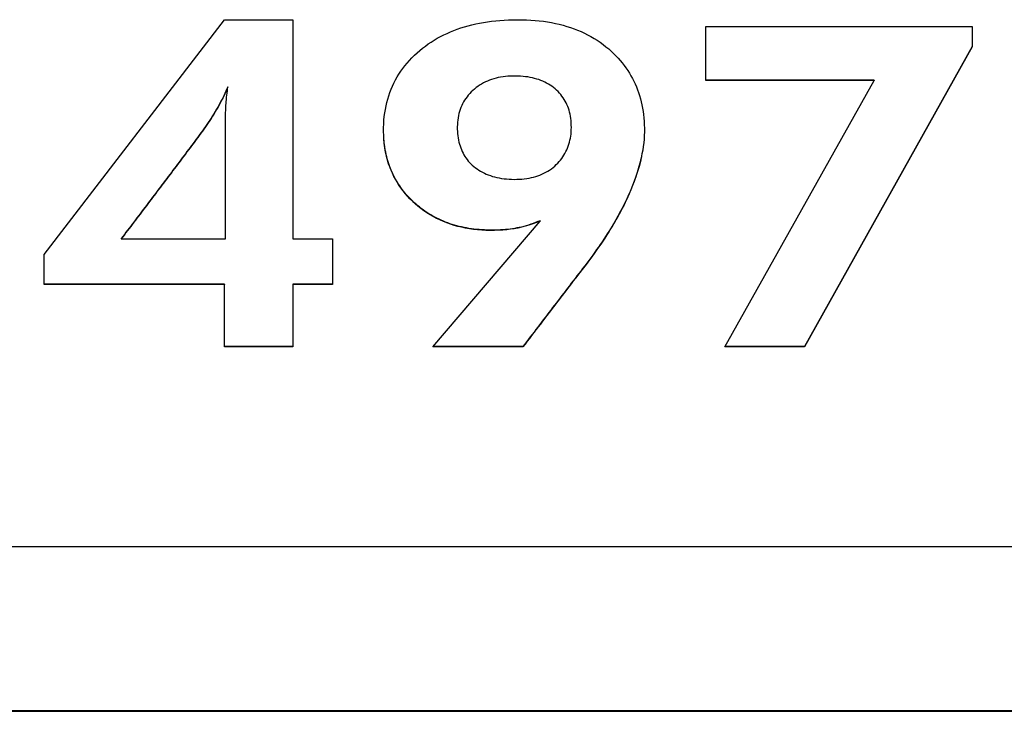
# Model space of a CAD drawing. Extents: x 325 to 507, y 353 to 542.
# Drawn here: x 358 to 360, y 471 to 472 of the extents above; entities that cross this region are included whole.
import ezdxf

# ---------------------------------------------------------------- set-up
doc = ezdxf.new("R2010")
doc.units = 0
doc.layers.add('DEFAULT', color=7, linetype='CONTINUOUS')
doc.layers.add('MP3030230_センサーヘッ', color=7, linetype='CONTINUOUS')

# ---------------------------------------------------------------- blocks, each defined once
blk = doc.blocks.new('SE11')
at = {"layer": 'MP3030230_センサーヘッ', "color": 7, "linetype": 'CONTINUOUS'}
for p, q in [((17.1691, 16.9549), (17.4538, 17.3262)), ((17.4538, 17.3262), (17.562, 17.3262)), ((17.562, 17.3262), (17.562, 16.9798)), ((17.857, 17.3208), (17.8632, 17.3219)), ((17.8632, 17.3219), (17.8696, 17.3229)), ((17.8696, 17.3229), (17.876, 17.3238)), ((17.876, 17.3238), (17.8826, 17.3245)), ((17.8826, 17.3245), (17.8892, 17.3252)), ((17.8892, 17.3252), (17.896, 17.3256)), ((17.896, 17.3256), (17.9029, 17.326)), ((17.9029, 17.326), (17.9098, 17.3262)), ((17.9098, 17.3262), (17.9169, 17.3262)), ((17.9169, 17.3262), (17.924, 17.3262)), ((17.924, 17.3262), (17.931, 17.326)), ((17.931, 17.326), (17.9379, 17.3256)), ((17.9379, 17.3256), (17.9447, 17.3251)), ((17.9447, 17.3251), (17.9513, 17.3245)), ((17.9513, 17.3245), (17.9579, 17.3237)), ((17.9579, 17.3237), (17.9643, 17.3227)), ((17.9643, 17.3227), (17.9707, 17.3216)), ((17.8056, 17.3047), (17.8109, 17.307)), ((17.8109, 17.307), (17.8163, 17.3092)), ((17.8163, 17.3092), (17.8218, 17.3112)), ((17.8218, 17.3112), (17.8274, 17.3132)), ((17.8274, 17.3132), (17.8331, 17.315)), ((17.8331, 17.315), (17.8389, 17.3166)), ((17.8389, 17.3166), (17.8448, 17.3182)), ((17.8448, 17.3182), (17.8509, 17.3196)), ((17.8509, 17.3196), (17.857, 17.3208)), ((17.9707, 17.3216), (17.9769, 17.3204)), ((17.9769, 17.3204), (17.983, 17.319)), ((17.983, 17.319), (17.989, 17.3174)), ((17.989, 17.3174), (17.9949, 17.3157)), ((17.9949, 17.3157), (18.0007, 17.3139)), ((18.0007, 17.3139), (18.0064, 17.3119)), ((18.0064, 17.3119), (18.0119, 17.3098)), ((18.0119, 17.3098), (18.0174, 17.3075)), ((18.0174, 17.3075), (18.0227, 17.305)), ((18.2148, 17.2301), (18.2148, 17.3157)), ((18.2148, 17.3157), (18.6357, 17.3157)), ((18.6357, 17.3157), (18.6357, 17.2833)), ((17.776, 17.2879), (17.7807, 17.291)), ((17.7807, 17.291), (17.7854, 17.294)), ((17.7854, 17.294), (17.7903, 17.2969)), ((17.7903, 17.2969), (17.7953, 17.2996)), ((17.7953, 17.2996), (17.8004, 17.3022)), ((17.8004, 17.3022), (17.8056, 17.3047)), ((18.0227, 17.305), (18.0279, 17.3024)), ((18.0279, 17.3024), (18.033, 17.2997)), ((18.033, 17.2997), (18.038, 17.2968)), ((18.038, 17.2968), (18.0429, 17.2937)), ((18.0429, 17.2937), (18.0476, 17.2905)), ((17.7582, 17.2739), (17.7626, 17.2776)), ((17.7626, 17.2776), (17.767, 17.2812)), ((17.767, 17.2812), (17.7714, 17.2846)), ((17.7714, 17.2846), (17.776, 17.2879)), ((18.0476, 17.2905), (18.0523, 17.2871)), ((18.0523, 17.2871), (18.0568, 17.2836)), ((18.0568, 17.2836), (18.0612, 17.28)), ((18.0612, 17.28), (18.0652, 17.2764)), ((18.0652, 17.2764), (18.0689, 17.2729)), ((18.6357, 17.2838), (18.3707, 16.8095)), ((18.6357, 17.2833), (18.3707, 16.809)), ((17.7425, 17.2578), (17.7462, 17.262)), ((17.7462, 17.262), (17.75, 17.266)), ((17.75, 17.266), (17.754, 17.27)), ((17.754, 17.27), (17.7582, 17.2739)), ((18.0689, 17.2729), (18.0725, 17.2693)), ((18.0725, 17.2693), (18.076, 17.2656)), ((18.076, 17.2656), (18.0793, 17.2619)), ((18.0793, 17.2619), (18.0825, 17.258)), ((17.7295, 17.2403), (17.7325, 17.2448)), ((17.7325, 17.2448), (17.7357, 17.2492)), ((17.7357, 17.2492), (17.739, 17.2536)), ((17.739, 17.2536), (17.7425, 17.2578)), ((18.0825, 17.258), (18.0855, 17.2541)), ((18.0855, 17.2541), (18.0884, 17.2502)), ((18.0884, 17.2502), (18.0912, 17.2461)), ((18.0912, 17.2461), (18.0938, 17.242)), ((17.7216, 17.2262), (17.7241, 17.231)), ((17.7241, 17.231), (17.7267, 17.2357)), ((17.7267, 17.2357), (17.7295, 17.2403)), ((17.8695, 17.2293), (17.8663, 17.2279)), ((17.8727, 17.2306), (17.8695, 17.2293)), ((17.8761, 17.2318), (17.8727, 17.2306)), ((17.8795, 17.2329), (17.8761, 17.2318)), ((17.8831, 17.2339), (17.8795, 17.2329)), ((17.8867, 17.2347), (17.8831, 17.2339)), ((17.8903, 17.2354), (17.8867, 17.2347)), ((17.8941, 17.236), (17.8903, 17.2354)), ((17.8979, 17.2365), (17.8941, 17.236)), ((17.9018, 17.2369), (17.8979, 17.2365)), ((17.9058, 17.2371), (17.9018, 17.2369)), ((17.9099, 17.2372), (17.9058, 17.2371)), ((17.914, 17.2372), (17.9099, 17.2372)), ((17.9181, 17.2371), (17.914, 17.2372)), ((17.922, 17.2369), (17.9181, 17.2371)), ((17.9259, 17.2366), (17.922, 17.2369)), ((17.9297, 17.2362), (17.9259, 17.2366)), ((17.9334, 17.2357), (17.9297, 17.2362)), ((17.9371, 17.235), (17.9334, 17.2357)), ((17.9406, 17.2343), (17.9371, 17.235)), ((17.9441, 17.2335), (17.9406, 17.2343)), ((17.9474, 17.2325), (17.9441, 17.2335)), ((17.9507, 17.2315), (17.9474, 17.2325)), ((17.9539, 17.2303), (17.9507, 17.2315)), ((17.957, 17.229), (17.9539, 17.2303)), ((17.96, 17.2276), (17.957, 17.229)), ((18.0938, 17.242), (18.0963, 17.2378)), ((18.0963, 17.2378), (18.0987, 17.2335)), ((18.0987, 17.2335), (18.1009, 17.2292)), ((18.1009, 17.2292), (18.103, 17.2247)), ((18.4806, 17.2306), (18.2148, 17.2306)), ((18.4806, 17.2301), (18.2148, 17.2301)), ((18.2447, 16.809), (18.4806, 17.2301)), ((18.4806, 17.2306), (18.4806, 17.2301)), ((17.4561, 17.2132), (17.4545, 17.2096)), ((17.4561, 17.2127), (17.4545, 17.2091)), ((17.4577, 17.2168), (17.4561, 17.2132)), ((17.4577, 17.2163), (17.4561, 17.2127)), ((17.4593, 17.2204), (17.4577, 17.2168)), ((17.4593, 17.2199), (17.4577, 17.2163)), ((17.458, 17.2104), (17.4584, 17.2136)), ((17.4584, 17.2136), (17.4588, 17.2168)), ((17.4588, 17.2168), (17.4593, 17.2199)), ((17.4593, 17.2204), (17.4593, 17.2199)), ((17.7153, 17.2113), (17.7172, 17.2163)), ((17.7172, 17.2163), (17.7193, 17.2213)), ((17.7193, 17.2213), (17.7216, 17.2262)), ((17.8463, 17.2144), (17.8439, 17.2121)), ((17.8489, 17.2167), (17.8463, 17.2144)), ((17.8516, 17.2189), (17.8489, 17.2167)), ((17.8544, 17.2209), (17.8516, 17.2189)), ((17.8572, 17.2228), (17.8544, 17.2209)), ((17.8602, 17.2246), (17.8572, 17.2228)), ((17.8632, 17.2263), (17.8602, 17.2246)), ((17.8663, 17.2279), (17.8632, 17.2263)), ((17.963, 17.2261), (17.96, 17.2276)), ((17.9658, 17.2245), (17.963, 17.2261)), ((17.9686, 17.2228), (17.9658, 17.2245)), ((17.9713, 17.221), (17.9686, 17.2228)), ((17.9738, 17.2191), (17.9713, 17.221)), ((17.9763, 17.2171), (17.9738, 17.2191)), ((17.9788, 17.2149), (17.9763, 17.2171)), ((17.9811, 17.2127), (17.9788, 17.2149)), ((18.103, 17.2247), (18.1049, 17.2202)), ((18.1049, 17.2202), (18.1067, 17.2156)), ((18.1067, 17.2156), (18.1084, 17.211)), ((17.4491, 17.1989), (17.4473, 17.1953)), ((17.4491, 17.1984), (17.4473, 17.1948)), ((17.451, 17.2025), (17.4491, 17.1989)), ((17.451, 17.202), (17.4491, 17.1984)), ((17.4528, 17.2061), (17.451, 17.2025)), ((17.4528, 17.2056), (17.451, 17.202)), ((17.4545, 17.2096), (17.4528, 17.2061)), ((17.4545, 17.2091), (17.4528, 17.2056)), ((17.4567, 17.1967), (17.457, 17.2003)), ((17.457, 17.2003), (17.4573, 17.2037)), ((17.4573, 17.2037), (17.4577, 17.2071)), ((17.4577, 17.2071), (17.458, 17.2104)), ((17.7105, 17.1955), (17.7119, 17.2009)), ((17.7119, 17.2009), (17.7135, 17.2061)), ((17.7135, 17.2061), (17.7153, 17.2113)), ((17.8335, 17.1991), (17.8318, 17.1963)), ((17.8353, 17.2018), (17.8335, 17.1991)), ((17.8372, 17.2045), (17.8353, 17.2018)), ((17.8393, 17.2071), (17.8372, 17.2045)), ((17.8415, 17.2096), (17.8393, 17.2071)), ((17.8439, 17.2121), (17.8415, 17.2096)), ((17.9832, 17.2104), (17.9811, 17.2127)), ((17.9853, 17.208), (17.9832, 17.2104)), ((17.9872, 17.2056), (17.9853, 17.208)), ((17.9891, 17.203), (17.9872, 17.2056)), ((17.9908, 17.2004), (17.9891, 17.203)), ((17.9924, 17.1977), (17.9908, 17.2004)), ((17.9938, 17.195), (17.9924, 17.1977)), ((18.1084, 17.211), (18.1099, 17.2062)), ((18.1099, 17.2062), (18.1113, 17.2014)), ((18.1113, 17.2014), (18.1125, 17.1965)), ((17.4412, 17.1846), (17.4391, 17.1811)), ((17.4412, 17.1841), (17.4391, 17.1806)), ((17.4433, 17.1882), (17.4412, 17.1846)), ((17.4433, 17.1877), (17.4412, 17.1841)), ((17.4453, 17.1917), (17.4433, 17.1882)), ((17.4453, 17.1912), (17.4433, 17.1877)), ((17.4473, 17.1953), (17.4453, 17.1917)), ((17.4473, 17.1948), (17.4453, 17.1912)), ((17.4557, 17.1797), (17.4558, 17.1829)), ((17.4558, 17.1829), (17.4559, 17.1859)), ((17.4559, 17.1859), (17.4561, 17.1888)), ((17.4561, 17.1888), (17.4562, 17.1914)), ((17.4562, 17.1914), (17.4564, 17.1939)), ((17.4564, 17.1939), (17.4567, 17.1967)), ((17.7073, 17.1789), (17.7082, 17.1845)), ((17.7082, 17.1845), (17.7092, 17.1901)), ((17.7092, 17.1901), (17.7105, 17.1955)), ((17.8264, 17.1843), (17.8254, 17.1811)), ((17.8275, 17.1874), (17.8264, 17.1843)), ((17.8288, 17.1904), (17.8275, 17.1874)), ((17.8302, 17.1934), (17.8288, 17.1904)), ((17.8318, 17.1963), (17.8302, 17.1934)), ((17.9952, 17.1922), (17.9938, 17.195)), ((17.9964, 17.1893), (17.9952, 17.1922)), ((17.9975, 17.1863), (17.9964, 17.1893)), ((17.9985, 17.1832), (17.9975, 17.1863)), ((17.9994, 17.1801), (17.9985, 17.1832)), ((18.1125, 17.1965), (18.1136, 17.1916)), ((18.1136, 17.1916), (18.1146, 17.1865)), ((18.1146, 17.1865), (18.1154, 17.1814)), ((17.4305, 17.1674), (17.4283, 17.164)), ((17.4305, 17.1669), (17.4283, 17.1635)), ((17.4327, 17.1708), (17.4305, 17.1674)), ((17.4327, 17.1703), (17.4305, 17.1669)), ((17.4349, 17.1742), (17.4327, 17.1708)), ((17.4349, 17.1737), (17.4327, 17.1703)), ((17.437, 17.1777), (17.4349, 17.1742)), ((17.437, 17.1772), (17.4349, 17.1737)), ((17.4391, 17.1811), (17.437, 17.1777)), ((17.4391, 17.1806), (17.437, 17.1772)), ((17.4554, 17.169), (17.4555, 17.1728)), ((17.4554, 17.1651), (17.4554, 17.169)), ((17.4555, 17.1728), (17.4556, 17.1763)), ((17.4556, 17.1763), (17.4557, 17.1797)), ((17.7056, 17.1615), (17.706, 17.1674)), ((17.706, 17.1674), (17.7065, 17.1732)), ((17.7065, 17.1732), (17.7073, 17.1789)), ((17.8226, 17.1677), (17.8222, 17.1642)), ((17.8231, 17.1712), (17.8226, 17.1677)), ((17.8237, 17.1746), (17.8231, 17.1712)), ((17.8245, 17.1779), (17.8237, 17.1746)), ((17.8254, 17.1811), (17.8245, 17.1779)), ((18.0001, 17.1769), (17.9994, 17.1801)), ((18.0008, 17.1736), (18.0001, 17.1769)), ((18.0013, 17.1703), (18.0008, 17.1736)), ((18.0017, 17.1668), (18.0013, 17.1703)), ((18.002, 17.1633), (18.0017, 17.1668)), ((18.1154, 17.1814), (18.1161, 17.1762)), ((18.1161, 17.1762), (18.1167, 17.1709)), ((18.1167, 17.1709), (18.1171, 17.1655)), ((17.4189, 17.1506), (17.4165, 17.1473)), ((17.4213, 17.1539), (17.4189, 17.1506)), ((17.4213, 17.1534), (17.4189, 17.1501)), ((17.4237, 17.1573), (17.4213, 17.1539)), ((17.4237, 17.1568), (17.4213, 17.1534)), ((17.426, 17.1606), (17.4237, 17.1573)), ((17.426, 17.1601), (17.4237, 17.1568)), ((17.4283, 17.164), (17.426, 17.1606)), ((17.4283, 17.1635), (17.426, 17.1601)), ((17.4554, 17.161), (17.4554, 17.1651)), ((17.4554, 17.1567), (17.4554, 17.161)), ((17.4554, 17.1533), (17.4554, 17.1567)), ((17.4554, 17.15), (17.4554, 17.1533)), ((17.7054, 17.1555), (17.7056, 17.1615)), ((17.7054, 17.1495), (17.7054, 17.1555)), ((17.822, 17.1607), (17.8219, 17.157)), ((17.8219, 17.157), (17.8219, 17.1533)), ((17.8219, 17.1533), (17.8221, 17.1497)), ((17.8222, 17.1642), (17.822, 17.1607)), ((18.0021, 17.1598), (18.002, 17.1633)), ((18.002, 17.1491), (18.0021, 17.1526)), ((18.0022, 17.1561), (18.0021, 17.1598)), ((18.0021, 17.1526), (18.0022, 17.1561)), ((18.1171, 17.1655), (18.1174, 17.1601)), ((18.1174, 17.1601), (18.1175, 17.1546)), ((18.1175, 17.1546), (18.1175, 17.149)), ((17.4092, 17.1374), (17.4068, 17.1341)), ((17.4092, 17.1369), (17.4068, 17.1336)), ((17.4117, 17.1407), (17.4092, 17.1374)), ((17.4117, 17.1402), (17.4092, 17.1369)), ((17.4141, 17.144), (17.4117, 17.1407)), ((17.4141, 17.1435), (17.4117, 17.1402)), ((17.4165, 17.1473), (17.4141, 17.144)), ((17.4165, 17.1468), (17.4141, 17.1435)), ((17.4189, 17.1501), (17.4165, 17.1468)), ((17.4554, 17.1466), (17.4554, 17.15)), ((17.4554, 17.1433), (17.4554, 17.1466)), ((17.4554, 17.14), (17.4554, 17.1433)), ((17.4554, 17.1366), (17.4554, 17.14)), ((17.4554, 17.1333), (17.4554, 17.1366)), ((17.7055, 17.1434), (17.7054, 17.1495)), ((17.7058, 17.1375), (17.7055, 17.1434)), ((17.7061, 17.1345), (17.7058, 17.1382)), ((17.7064, 17.1317), (17.7058, 17.1375)), ((17.8221, 17.1497), (17.8223, 17.1462)), ((17.8223, 17.1462), (17.8227, 17.1428)), ((17.8227, 17.1428), (17.8232, 17.1394)), ((17.8232, 17.1394), (17.8237, 17.1361)), ((17.8237, 17.1361), (17.8244, 17.1329)), ((17.9992, 17.1326), (18, 17.1357)), ((18, 17.1357), (18.0007, 17.139)), ((18.0007, 17.139), (18.0012, 17.1423)), ((18.0012, 17.1423), (18.0017, 17.1456)), ((18.0017, 17.1456), (18.002, 17.1491)), ((18.117, 17.1376), (18.1165, 17.1318)), ((18.1174, 17.1433), (18.117, 17.1376)), ((18.1175, 17.149), (18.1174, 17.1433)), ((17.397, 17.121), (17.3946, 17.1177)), ((17.397, 17.1205), (17.3946, 17.1172)), ((17.3995, 17.1243), (17.397, 17.121)), ((17.3995, 17.1238), (17.397, 17.1205)), ((17.4019, 17.1276), (17.3995, 17.1243)), ((17.4019, 17.1271), (17.3995, 17.1238)), ((17.4044, 17.1308), (17.4019, 17.1276)), ((17.4044, 17.1303), (17.4019, 17.1271)), ((17.4068, 17.1341), (17.4044, 17.1308)), ((17.4068, 17.1336), (17.4044, 17.1303)), ((17.4554, 17.1299), (17.4554, 17.1333)), ((17.4554, 17.1266), (17.4554, 17.1299)), ((17.4554, 17.1233), (17.4554, 17.1266)), ((17.4554, 17.1199), (17.4554, 17.1233)), ((17.4554, 17.1166), (17.4554, 17.1199)), ((17.7065, 17.1309), (17.7061, 17.1345)), ((17.7071, 17.126), (17.7064, 17.1317)), ((17.7069, 17.1273), (17.7065, 17.1309)), ((17.7075, 17.1238), (17.7069, 17.1273)), ((17.7079, 17.1203), (17.7071, 17.126)), ((17.708, 17.1203), (17.7075, 17.1238)), ((17.709, 17.1148), (17.7079, 17.1203)), ((17.7087, 17.1168), (17.708, 17.1203)), ((17.8244, 17.1329), (17.8252, 17.1298)), ((17.8252, 17.1298), (17.8262, 17.1268)), ((17.8262, 17.1268), (17.8272, 17.1238)), ((17.8272, 17.1238), (17.8283, 17.1209)), ((17.8283, 17.1209), (17.8296, 17.1181)), ((17.9935, 17.1177), (17.9949, 17.1205)), ((17.9949, 17.1205), (17.9962, 17.1234)), ((17.9962, 17.1234), (17.9973, 17.1264)), ((17.9973, 17.1264), (17.9983, 17.1295)), ((17.9983, 17.1295), (17.9992, 17.1326)), ((18.1149, 17.1201), (18.1138, 17.1141)), ((18.1158, 17.126), (18.1149, 17.1201)), ((18.1165, 17.1318), (18.1158, 17.126)), ((17.3848, 17.1046), (17.3823, 17.1013)), ((17.3848, 17.1041), (17.3823, 17.1008)), ((17.3872, 17.1079), (17.3848, 17.1046)), ((17.3872, 17.1074), (17.3848, 17.1041)), ((17.3897, 17.1111), (17.3872, 17.1079)), ((17.3897, 17.1106), (17.3872, 17.1074)), ((17.3921, 17.1144), (17.3897, 17.1111)), ((17.3921, 17.1139), (17.3897, 17.1106)), ((17.3946, 17.1177), (17.3921, 17.1144)), ((17.3946, 17.1172), (17.3921, 17.1139)), ((17.4554, 17.1133), (17.4554, 17.1166)), ((17.4554, 17.1099), (17.4554, 17.1133)), ((17.4554, 17.1066), (17.4554, 17.1099)), ((17.4554, 17.1033), (17.4554, 17.1066)), ((17.7094, 17.1134), (17.7087, 17.1168)), ((17.7103, 17.1093), (17.709, 17.1148)), ((17.7102, 17.11), (17.7094, 17.1134)), ((17.7111, 17.1066), (17.7102, 17.11)), ((17.7117, 17.104), (17.7103, 17.1093)), ((17.712, 17.1033), (17.7111, 17.1066)), ((17.7133, 17.0987), (17.7117, 17.104)), ((17.8296, 17.1181), (17.8309, 17.1154)), ((17.8309, 17.1154), (17.8324, 17.1127)), ((17.8324, 17.1127), (17.834, 17.1101)), ((17.834, 17.1101), (17.8356, 17.1077)), ((17.8356, 17.1077), (17.8374, 17.1052)), ((17.8374, 17.1052), (17.8393, 17.1029)), ((17.9828, 17.102), (17.9849, 17.1044)), ((17.9849, 17.1044), (17.9869, 17.107)), ((17.9869, 17.107), (17.9887, 17.1095)), ((17.9887, 17.1095), (17.9904, 17.1122)), ((17.9904, 17.1122), (17.992, 17.1149)), ((17.992, 17.1149), (17.9935, 17.1177)), ((18.1116, 17.1045), (18.1103, 17.0993)), ((18.1126, 17.1081), (18.1112, 17.102)), ((18.1128, 17.1096), (18.1116, 17.1045)), ((18.1138, 17.1141), (18.1126, 17.1081)), ((17.3724, 17.0882), (17.37, 17.0849)), ((17.3749, 17.0915), (17.3724, 17.0882)), ((17.3749, 17.091), (17.3724, 17.0877)), ((17.3774, 17.0948), (17.3749, 17.0915)), ((17.3774, 17.0943), (17.3749, 17.091)), ((17.3798, 17.098), (17.3774, 17.0948)), ((17.3798, 17.0975), (17.3774, 17.0943)), ((17.3823, 17.1013), (17.3798, 17.098)), ((17.3823, 17.1008), (17.3798, 17.0975)), ((17.4554, 17.0999), (17.4554, 17.1033)), ((17.4554, 17.0966), (17.4554, 17.0999)), ((17.4554, 17.0933), (17.4554, 17.0966)), ((17.4554, 17.0899), (17.4554, 17.0933)), ((17.4554, 17.0866), (17.4554, 17.0899)), ((17.713, 17.1), (17.712, 17.1033)), ((17.7141, 17.0968), (17.713, 17.1)), ((17.7151, 17.0936), (17.7133, 17.0987)), ((17.7153, 17.0936), (17.7141, 17.0968)), ((17.7171, 17.0885), (17.7151, 17.0936)), ((17.7165, 17.0904), (17.7153, 17.0936)), ((17.7178, 17.0873), (17.7165, 17.0904)), ((17.7193, 17.0836), (17.7171, 17.0885)), ((17.8393, 17.1029), (17.8413, 17.1006)), ((17.8413, 17.1006), (17.8434, 17.0985)), ((17.8434, 17.0985), (17.8456, 17.0964)), ((17.8456, 17.0964), (17.848, 17.0943)), ((17.848, 17.0943), (17.8506, 17.0922)), ((17.8506, 17.0922), (17.8532, 17.0903)), ((17.8532, 17.0903), (17.8559, 17.0885)), ((17.8559, 17.0885), (17.8587, 17.0868)), ((17.9648, 17.0868), (17.9677, 17.0887)), ((17.9677, 17.0887), (17.9705, 17.0906)), ((17.9705, 17.0906), (17.9732, 17.0927)), ((17.9732, 17.0927), (17.9758, 17.095)), ((17.9758, 17.095), (17.9783, 17.0973)), ((17.9783, 17.0973), (17.9806, 17.0996)), ((17.9806, 17.0996), (17.9828, 17.102)), ((18.1074, 17.0887), (18.1057, 17.0834)), ((18.1078, 17.0896), (18.1059, 17.0834)), ((18.1089, 17.094), (18.1074, 17.0887)), ((18.1096, 17.0959), (18.1078, 17.0896)), ((18.1103, 17.0993), (18.1089, 17.094)), ((18.1112, 17.102), (18.1096, 17.0959)), ((17.3626, 17.0751), (17.3601, 17.0719)), ((17.3626, 17.0746), (17.3601, 17.0714)), ((17.365, 17.0784), (17.3626, 17.0751)), ((17.365, 17.0779), (17.3626, 17.0746)), ((17.3675, 17.0817), (17.365, 17.0784)), ((17.3675, 17.0812), (17.365, 17.0779)), ((17.37, 17.0849), (17.3675, 17.0817)), ((17.37, 17.0844), (17.3675, 17.0812)), ((17.3724, 17.0877), (17.37, 17.0844)), ((17.4554, 17.0832), (17.4554, 17.0866)), ((17.4554, 17.0799), (17.4554, 17.0832)), ((17.4554, 17.0766), (17.4554, 17.0799)), ((17.4554, 17.0732), (17.4554, 17.0766)), ((17.4554, 17.0699), (17.4554, 17.0732)), ((17.7192, 17.0842), (17.7178, 17.0873)), ((17.7206, 17.0812), (17.7192, 17.0842)), ((17.7216, 17.0787), (17.7193, 17.0836)), ((17.7222, 17.0782), (17.7206, 17.0812)), ((17.7241, 17.074), (17.7216, 17.0787)), ((17.7237, 17.0752), (17.7222, 17.0782)), ((17.7254, 17.0722), (17.7237, 17.0752)), ((17.7268, 17.0693), (17.7241, 17.074)), ((17.8587, 17.0868), (17.8616, 17.0852)), ((17.8616, 17.0852), (17.8646, 17.0837)), ((17.8646, 17.0837), (17.8677, 17.0823)), ((17.8677, 17.0823), (17.8708, 17.081)), ((17.8708, 17.081), (17.8741, 17.0798)), ((17.8741, 17.0798), (17.8775, 17.0787)), ((17.8775, 17.0787), (17.8809, 17.0777)), ((17.8809, 17.0777), (17.8845, 17.0768)), ((17.8845, 17.0768), (17.8881, 17.0761)), ((17.8881, 17.0761), (17.8919, 17.0755)), ((17.8919, 17.0755), (17.8957, 17.0749)), ((17.8957, 17.0749), (17.8996, 17.0745)), ((17.8996, 17.0745), (17.9036, 17.0742)), ((17.9036, 17.0742), (17.9077, 17.074)), ((17.9077, 17.074), (17.9119, 17.0739)), ((17.9119, 17.0739), (17.9161, 17.074)), ((17.9161, 17.074), (17.9201, 17.0741)), ((17.9201, 17.0741), (17.924, 17.0744)), ((17.924, 17.0744), (17.9278, 17.0748)), ((17.9278, 17.0748), (17.9316, 17.0753)), ((17.9316, 17.0753), (17.9353, 17.0759)), ((17.9353, 17.0759), (17.9389, 17.0766)), ((17.9389, 17.0766), (17.9424, 17.0775)), ((17.9424, 17.0775), (17.9458, 17.0784)), ((17.9458, 17.0784), (17.9492, 17.0795)), ((17.9492, 17.0795), (17.9525, 17.0807)), ((17.9525, 17.0807), (17.9557, 17.0821)), ((17.9557, 17.0821), (17.9588, 17.0835)), ((17.9588, 17.0835), (17.9618, 17.0851)), ((17.9618, 17.0851), (17.9648, 17.0868)), ((18.1037, 17.077), (18.1015, 17.0706)), ((18.1039, 17.078), (18.102, 17.0726)), ((18.1059, 17.0834), (18.1037, 17.077)), ((18.1057, 17.0834), (18.1039, 17.078)), ((17.3502, 17.0588), (17.3477, 17.0555)), ((17.3502, 17.0583), (17.3477, 17.055)), ((17.3527, 17.062), (17.3502, 17.0588)), ((17.3527, 17.0615), (17.3502, 17.0583)), ((17.3551, 17.0653), (17.3527, 17.062)), ((17.3551, 17.0648), (17.3527, 17.0615)), ((17.3576, 17.0686), (17.3551, 17.0653)), ((17.3576, 17.0681), (17.3551, 17.0648)), ((17.3601, 17.0719), (17.3576, 17.0686)), ((17.3601, 17.0714), (17.3576, 17.0681)), ((17.4554, 17.0666), (17.4554, 17.0699)), ((17.4554, 17.0632), (17.4554, 17.0666)), ((17.4554, 17.0599), (17.4554, 17.0632)), ((17.4554, 17.0566), (17.4554, 17.0599)), ((17.7271, 17.0693), (17.7254, 17.0722)), ((17.7297, 17.0647), (17.7268, 17.0693)), ((17.7289, 17.0665), (17.7271, 17.0693)), ((17.7308, 17.0637), (17.7289, 17.0665)), ((17.7328, 17.0603), (17.7297, 17.0647)), ((17.7327, 17.0609), (17.7308, 17.0637)), ((17.7348, 17.0581), (17.7327, 17.0609)), ((17.7361, 17.0559), (17.7328, 17.0603)), ((17.7368, 17.0554), (17.7348, 17.0581)), ((18.0964, 17.0576), (18.0936, 17.051)), ((18.0978, 17.0616), (18.0955, 17.056)), ((18.099, 17.0642), (18.0964, 17.0576)), ((18.0999, 17.0671), (18.0978, 17.0616)), ((18.1015, 17.0706), (18.099, 17.0642)), ((18.102, 17.0726), (18.0999, 17.0671)), ((17.3378, 17.0424), (17.3353, 17.0392)), ((17.3378, 17.0419), (17.3353, 17.0387)), ((17.3403, 17.0457), (17.3378, 17.0424)), ((17.3403, 17.0452), (17.3378, 17.0419)), ((17.3428, 17.049), (17.3403, 17.0457)), ((17.3428, 17.0485), (17.3403, 17.0452)), ((17.3452, 17.0522), (17.3428, 17.049)), ((17.3452, 17.0517), (17.3428, 17.0485)), ((17.3477, 17.0555), (17.3452, 17.0522)), ((17.3477, 17.055), (17.3452, 17.0517)), ((17.4554, 17.0532), (17.4554, 17.0566)), ((17.4554, 17.0499), (17.4554, 17.0532)), ((17.4554, 17.0466), (17.4554, 17.0499)), ((17.4554, 17.0432), (17.4554, 17.0466)), ((17.4554, 17.0399), (17.4554, 17.0432)), ((17.7395, 17.0516), (17.7361, 17.0559)), ((17.739, 17.0528), (17.7368, 17.0554)), ((17.7412, 17.0501), (17.739, 17.0528)), ((17.7431, 17.0475), (17.7395, 17.0516)), ((17.7435, 17.0475), (17.7412, 17.0501)), ((17.7469, 17.0434), (17.7431, 17.0475)), ((17.7459, 17.045), (17.7435, 17.0475)), ((17.7483, 17.0425), (17.7459, 17.045)), ((17.7509, 17.0394), (17.7469, 17.0434)), ((17.7508, 17.04), (17.7483, 17.0425)), ((18.0894, 17.0418), (18.0872, 17.0373)), ((18.0897, 17.0429), (18.0878, 17.039)), ((18.0915, 17.0463), (18.0894, 17.0418)), ((18.0914, 17.0467), (18.0897, 17.0429)), ((18.0931, 17.0504), (18.0914, 17.0467)), ((18.0936, 17.051), (18.0915, 17.0463)), ((18.0955, 17.056), (18.0931, 17.0504)), ((17.3254, 17.0261), (17.3229, 17.0228)), ((17.3279, 17.0294), (17.3254, 17.0261)), ((17.3279, 17.0289), (17.3254, 17.0256)), ((17.3304, 17.0326), (17.3279, 17.0294)), ((17.3304, 17.0321), (17.3279, 17.0289)), ((17.3328, 17.0359), (17.3304, 17.0326)), ((17.3328, 17.0354), (17.3304, 17.0321)), ((17.3353, 17.0392), (17.3328, 17.0359)), ((17.3353, 17.0387), (17.3328, 17.0354)), ((17.4554, 17.0365), (17.4554, 17.0399)), ((17.4554, 17.0332), (17.4554, 17.0365)), ((17.4554, 17.0299), (17.4554, 17.0332)), ((17.4554, 17.0265), (17.4554, 17.0299)), ((17.4554, 17.0232), (17.4554, 17.0265)), ((17.7534, 17.0375), (17.7508, 17.04)), ((17.7552, 17.0355), (17.7509, 17.0394)), ((17.7562, 17.035), (17.7534, 17.0375)), ((17.7597, 17.0316), (17.7552, 17.0355)), ((17.759, 17.0326), (17.7562, 17.035)), ((17.7619, 17.0303), (17.759, 17.0326)), ((17.7643, 17.0279), (17.7597, 17.0316)), ((17.7648, 17.028), (17.7619, 17.0303)), ((17.769, 17.0244), (17.7643, 17.0279)), ((17.7677, 17.0258), (17.7648, 17.028)), ((18.0821, 17.0275), (18.08, 17.0236)), ((18.0827, 17.0282), (18.0803, 17.0236)), ((18.084, 17.0313), (18.0821, 17.0275)), ((18.085, 17.0328), (18.0827, 17.0282)), ((18.086, 17.0352), (18.084, 17.0313)), ((18.0872, 17.0373), (18.085, 17.0328)), ((18.0878, 17.039), (18.086, 17.0352)), ((17.3155, 17.013), (17.313, 17.0098)), ((17.3155, 17.0125), (17.313, 17.0093)), ((17.318, 17.0163), (17.3155, 17.013)), ((17.318, 17.0158), (17.3155, 17.0125)), ((17.3205, 17.0196), (17.318, 17.0163)), ((17.3205, 17.0191), (17.318, 17.0158)), ((17.3229, 17.0228), (17.3205, 17.0196)), ((17.3229, 17.0223), (17.3205, 17.0191)), ((17.3254, 17.0256), (17.3229, 17.0223)), ((17.4554, 17.0199), (17.4554, 17.0232)), ((17.4554, 17.0165), (17.4554, 17.0199)), ((17.4554, 17.0132), (17.4554, 17.0165)), ((17.4554, 17.0099), (17.4554, 17.0132)), ((17.7707, 17.0237), (17.7677, 17.0258)), ((17.7739, 17.0211), (17.769, 17.0244)), ((17.7738, 17.0216), (17.7707, 17.0237)), ((17.7769, 17.0196), (17.7738, 17.0216)), ((17.7788, 17.0179), (17.7739, 17.0211)), ((17.78, 17.0177), (17.7769, 17.0196)), ((17.7839, 17.015), (17.7788, 17.0179)), ((17.7832, 17.0159), (17.78, 17.0177)), ((17.7864, 17.0141), (17.7832, 17.0159)), ((17.7891, 17.0122), (17.7839, 17.015)), ((17.7897, 17.0124), (17.7864, 17.0141)), ((17.7944, 17.0097), (17.7891, 17.0122)), ((17.793, 17.0108), (17.7897, 17.0124)), ((17.7964, 17.0093), (17.793, 17.0108)), ((18.0735, 17.0118), (18.0712, 17.0078)), ((18.0753, 17.0144), (18.0726, 17.0097)), ((18.0757, 17.0157), (18.0735, 17.0118)), ((18.0778, 17.019), (18.0753, 17.0144)), ((18.0779, 17.0197), (18.0757, 17.0157)), ((18.0803, 17.0236), (18.0778, 17.019)), ((18.08, 17.0236), (18.0779, 17.0197)), ((17.3031, 16.9967), (17.3007, 16.9934)), ((17.3031, 16.9962), (17.3007, 16.9929)), ((17.3056, 17), (17.3031, 16.9967)), ((17.3056, 16.9995), (17.3031, 16.9962)), ((17.3081, 17.0032), (17.3056, 17)), ((17.3081, 17.0027), (17.3056, 16.9995)), ((17.3105, 17.0065), (17.3081, 17.0032)), ((17.3105, 17.006), (17.3081, 17.0027)), ((17.313, 17.0098), (17.3105, 17.0065)), ((17.313, 17.0093), (17.3105, 17.006)), ((17.4554, 17.0065), (17.4554, 17.0099)), ((17.4554, 17.0032), (17.4554, 17.0065)), ((17.4554, 16.9999), (17.4554, 17.0032)), ((17.4554, 16.9965), (17.4554, 16.9999)), ((17.4554, 16.9932), (17.4554, 16.9965)), ((17.7833, 16.809), (17.9526, 17.0081)), ((17.7999, 17.0073), (17.7944, 17.0097)), ((17.7998, 17.0078), (17.7964, 17.0093)), ((17.8032, 17.0064), (17.7998, 17.0078)), ((17.8054, 17.0051), (17.7999, 17.0073)), ((17.8067, 17.0051), (17.8032, 17.0064)), ((17.8111, 17.0031), (17.8054, 17.0051)), ((17.8103, 17.0038), (17.8067, 17.0051)), ((17.8139, 17.0027), (17.8103, 17.0038)), ((17.8169, 17.0012), (17.8111, 17.0031)), ((17.8175, 17.0015), (17.8139, 17.0027)), ((17.8227, 16.9996), (17.8169, 17.0012)), ((17.8212, 17.0005), (17.8175, 17.0015)), ((17.8249, 16.9995), (17.8212, 17.0005)), ((17.8288, 16.9981), (17.8227, 16.9996)), ((17.8287, 16.9987), (17.8249, 16.9995)), ((17.8325, 16.9978), (17.8287, 16.9987)), ((17.8349, 16.9969), (17.8288, 16.9981)), ((17.8364, 16.9971), (17.8325, 16.9978)), ((17.8411, 16.9958), (17.8349, 16.9969)), ((17.8403, 16.9964), (17.8364, 16.9971)), ((17.8442, 16.9958), (17.8403, 16.9964)), ((17.8475, 16.9949), (17.8411, 16.9958)), ((17.8482, 16.9953), (17.8442, 16.9958)), ((17.854, 16.9942), (17.8475, 16.9949)), ((17.8523, 16.9948), (17.8482, 16.9953)), ((17.8564, 16.9945), (17.8523, 16.9948)), ((17.9017, 16.9949), (17.8979, 16.9946)), ((17.9062, 16.995), (17.9002, 16.9943)), ((17.9054, 16.9954), (17.9017, 16.9949)), ((17.909, 16.9959), (17.9054, 16.9954)), ((17.9119, 16.9958), (17.9062, 16.995)), ((17.9126, 16.9965), (17.909, 16.9959)), ((17.9174, 16.9968), (17.9119, 16.9958)), ((17.916, 16.9971), (17.9126, 16.9965)), ((17.9196, 16.9978), (17.916, 16.9971)), ((17.9233, 16.9982), (17.9174, 16.9968)), ((17.9233, 16.9986), (17.9196, 16.9978)), ((17.9292, 16.9997), (17.9233, 16.9982)), ((17.927, 16.9996), (17.9233, 16.9986)), ((17.9307, 17.0006), (17.927, 16.9996)), ((17.9351, 17.0015), (17.9292, 16.9997)), ((17.9344, 17.0017), (17.9307, 17.0006)), ((17.9381, 17.0029), (17.9344, 17.0017)), ((17.941, 17.0035), (17.9351, 17.0015)), ((17.9417, 17.0042), (17.9381, 17.0029)), ((17.9468, 17.0057), (17.941, 17.0035)), ((17.9454, 17.0056), (17.9417, 17.0042)), ((17.949, 17.0071), (17.9454, 17.0056)), ((17.9526, 17.0081), (17.9468, 17.0057)), ((17.9526, 17.0086), (17.949, 17.0071)), ((17.9526, 17.0086), (17.9526, 17.0081)), ((18.0642, 16.9956), (18.0612, 16.9908)), ((18.064, 16.9958), (18.0614, 16.9917)), ((18.0664, 16.9998), (18.064, 16.9958)), ((18.0671, 17.0003), (18.0642, 16.9956)), ((18.0688, 17.0038), (18.0664, 16.9998)), ((18.0699, 17.005), (18.0671, 17.0003)), ((18.0712, 17.0078), (18.0688, 17.0038)), ((18.0726, 17.0097), (18.0699, 17.005)), ((17.2933, 16.9836), (17.2908, 16.9803)), ((17.2933, 16.9831), (17.2908, 16.9798)), ((17.2908, 16.9803), (17.2908, 16.9798)), ((17.2908, 16.9798), (17.4554, 16.9798)), ((17.2957, 16.9869), (17.2933, 16.9836)), ((17.2957, 16.9864), (17.2933, 16.9831)), ((17.2982, 16.9902), (17.2957, 16.9869)), ((17.2982, 16.9897), (17.2957, 16.9864)), ((17.3007, 16.9934), (17.2982, 16.9902)), ((17.3007, 16.9929), (17.2982, 16.9897)), ((17.4554, 16.9898), (17.4554, 16.9932)), ((17.4554, 16.9865), (17.4554, 16.9898)), ((17.4554, 16.9832), (17.4554, 16.9865)), ((17.4554, 16.9798), (17.4554, 16.9832)), ((17.562, 16.9798), (17.6246, 16.9798)), ((17.6246, 16.9798), (17.6246, 16.9079)), ((17.8605, 16.9937), (17.854, 16.9942)), ((17.8605, 16.9942), (17.8564, 16.9945)), ((17.8647, 16.9939), (17.8605, 16.9942)), ((17.8672, 16.9933), (17.8605, 16.9937)), ((17.8689, 16.9938), (17.8647, 16.9939)), ((17.8741, 16.9931), (17.8672, 16.9933)), ((17.8732, 16.9937), (17.8689, 16.9938)), ((17.8775, 16.9936), (17.8732, 16.9937)), ((17.8809, 16.9932), (17.8741, 16.9931)), ((17.8817, 16.9937), (17.8775, 16.9936)), ((17.8876, 16.9934), (17.8809, 16.9932)), ((17.8859, 16.9938), (17.8817, 16.9937)), ((17.89, 16.994), (17.8859, 16.9938)), ((17.894, 16.9937), (17.8876, 16.9934)), ((17.894, 16.9942), (17.89, 16.994)), ((17.8979, 16.9946), (17.894, 16.9942)), ((17.9002, 16.9943), (17.894, 16.9937)), ((18.0535, 16.9794), (18.0507, 16.9753)), ((18.055, 16.9812), (18.0518, 16.9763)), ((18.0562, 16.9835), (18.0535, 16.9794)), ((18.0581, 16.986), (18.055, 16.9812)), ((18.0588, 16.9876), (18.0562, 16.9835)), ((18.0612, 16.9908), (18.0581, 16.986)), ((18.0614, 16.9917), (18.0588, 16.9876)), ((18.0451, 16.9665), (18.0416, 16.9616)), ((18.045, 16.967), (18.0421, 16.9628)), ((18.0479, 16.9711), (18.045, 16.967)), ((18.0485, 16.9715), (18.0451, 16.9665)), ((18.0507, 16.9753), (18.0479, 16.9711)), ((18.0518, 16.9763), (18.0485, 16.9715)), ((17.1691, 16.9079), (17.1691, 16.9549)), ((18.033, 16.9501), (18.0298, 16.9458)), ((18.0345, 16.9517), (18.0308, 16.9466)), ((18.0361, 16.9543), (18.033, 16.9501)), ((18.0381, 16.9566), (18.0345, 16.9517)), ((18.0391, 16.9586), (18.0361, 16.9543)), ((18.0416, 16.9616), (18.0381, 16.9566)), ((18.0421, 16.9628), (18.0391, 16.9586)), ((18.02, 16.9329), (18.0169, 16.9289)), ((18.0232, 16.9365), (18.0193, 16.9314)), ((18.0233, 16.9372), (18.02, 16.9329)), ((18.027, 16.9416), (18.0232, 16.9365)), ((18.0266, 16.9415), (18.0233, 16.9372)), ((18.0298, 16.9458), (18.0266, 16.9415)), ((18.0308, 16.9466), (18.027, 16.9416)), ((18.008, 16.9173), (18.005, 16.9135)), ((18.0087, 16.9178), (18.0052, 16.9133)), ((18.0109, 16.9212), (18.008, 16.9173)), ((18.0122, 16.9223), (18.0087, 16.9178)), ((18.0139, 16.925), (18.0109, 16.9212)), ((18.0157, 16.9268), (18.0122, 16.9223)), ((18.0169, 16.9289), (18.0139, 16.925)), ((18.0193, 16.9314), (18.0157, 16.9268)), ((17.4538, 16.9084), (17.1691, 16.9084)), ((17.4538, 16.9079), (17.1691, 16.9079)), ((17.4538, 16.9084), (17.4538, 16.9079)), ((17.4538, 16.809), (17.4538, 16.9079)), ((17.562, 16.9084), (17.562, 16.9079)), ((17.6246, 16.9084), (17.562, 16.9084)), ((17.562, 16.9079), (17.562, 16.809)), ((17.6246, 16.9079), (17.562, 16.9079)), ((17.9961, 16.902), (17.9932, 16.8981)), ((17.9983, 16.9042), (17.9948, 16.8997)), ((17.9991, 16.9058), (17.9961, 16.902)), ((18.0017, 16.9087), (17.9983, 16.9042)), ((18.0021, 16.9097), (17.9991, 16.9058)), ((18.0052, 16.9133), (18.0017, 16.9087)), ((18.005, 16.9135), (18.0021, 16.9097)), ((17.9844, 16.8861), (17.9809, 16.8816)), ((17.9843, 16.8866), (17.9814, 16.8827)), ((17.9873, 16.8904), (17.9843, 16.8866)), ((17.9878, 16.8906), (17.9844, 16.8861)), ((17.9902, 16.8943), (17.9873, 16.8904)), ((17.9913, 16.8952), (17.9878, 16.8906)), ((17.9932, 16.8981), (17.9902, 16.8943)), ((17.9948, 16.8997), (17.9913, 16.8952)), ((17.9725, 16.8712), (17.9696, 16.8673)), ((17.974, 16.8725), (17.9705, 16.868)), ((17.9755, 16.875), (17.9725, 16.8712)), ((17.9774, 16.877), (17.974, 16.8725)), ((17.9784, 16.8789), (17.9755, 16.875)), ((17.9809, 16.8816), (17.9774, 16.877)), ((17.9814, 16.8827), (17.9784, 16.8789)), ((17.9608, 16.8558), (17.9578, 16.8519)), ((17.9636, 16.8589), (17.9601, 16.8544)), ((17.9637, 16.8596), (17.9608, 16.8558)), ((17.967, 16.8634), (17.9636, 16.8589)), ((17.9667, 16.8635), (17.9637, 16.8596)), ((17.9696, 16.8673), (17.9667, 16.8635)), ((17.9705, 16.868), (17.967, 16.8634)), ((17.949, 16.8403), (17.9461, 16.8365)), ((17.9497, 16.8408), (17.9462, 16.8362)), ((17.9519, 16.8442), (17.949, 16.8403)), ((17.9532, 16.8453), (17.9497, 16.8408)), ((17.9549, 16.848), (17.9519, 16.8442)), ((17.9566, 16.8498), (17.9532, 16.8453)), ((17.9578, 16.8519), (17.9549, 16.848)), ((17.9601, 16.8544), (17.9566, 16.8498)), ((17.9372, 16.8249), (17.9343, 16.8211)), ((17.9393, 16.8272), (17.9358, 16.8226)), ((17.9402, 16.8288), (17.9372, 16.8249)), ((17.9428, 16.8317), (17.9393, 16.8272)), ((17.9431, 16.8326), (17.9402, 16.8288)), ((17.9462, 16.8362), (17.9428, 16.8317)), ((17.9461, 16.8365), (17.9431, 16.8326)), ((17.562, 16.8095), (17.4538, 16.8095)), ((17.562, 16.809), (17.4538, 16.809)), ((17.9254, 16.809), (17.7833, 16.809)), ((17.9254, 16.8095), (17.7837, 16.8095)), ((17.9289, 16.8136), (17.9254, 16.809)), ((17.9284, 16.8134), (17.9254, 16.8095)), ((17.9254, 16.8095), (17.9254, 16.809)), ((17.9313, 16.8172), (17.9284, 16.8134)), ((17.9324, 16.8181), (17.9289, 16.8136)), ((17.9343, 16.8211), (17.9313, 16.8172)), ((17.9358, 16.8226), (17.9324, 16.8181)), ((18.3707, 16.809), (18.2447, 16.809)), ((18.3707, 16.8095), (18.245, 16.8095)), ((18.3707, 16.8095), (18.3707, 16.809)), ((27.375, 16.493), (12.175, 16.493)), ((27.375, 16.2341), (12.175, 16.2341)), ((27.375, 16.2331), (12.175, 16.2331))]:
    blk.add_line(p, q, dxfattribs=at)

msp = doc.modelspace()

# ---------------------------------------------------------------- block references
at = {"layer": 'DEFAULT', "color": 7}
msp.add_blockref('SE11', (340.9458, 454.3458), dxfattribs=at)

doc.saveas('drawing.dxf')
